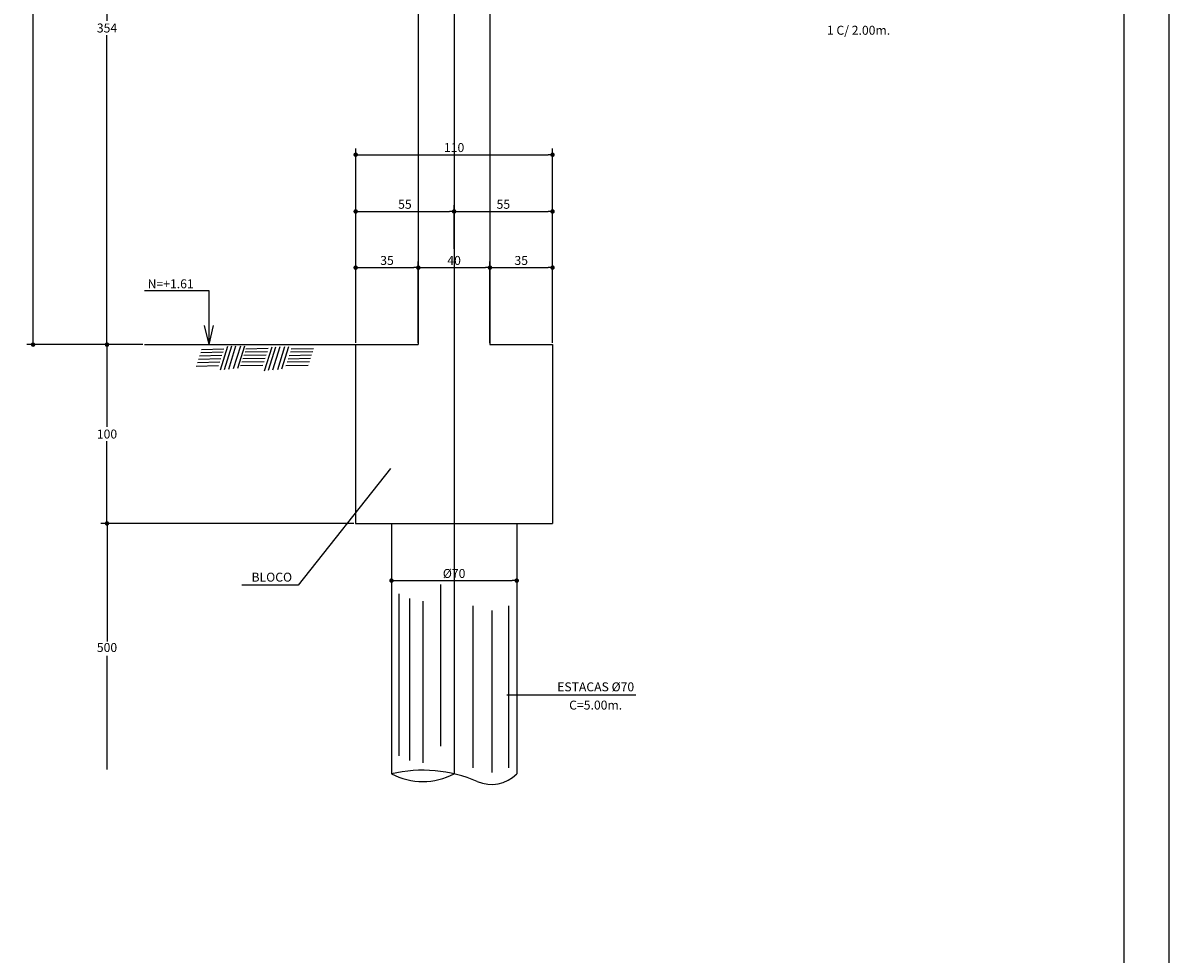
# Model space of a CAD drawing. Extents: x -2117 to 6990, y 2149 to 18607.
# Drawn here: x 5709 to 6990, y 11649 to 12690 of the extents above; entities that cross this region are included whole.
import ezdxf
from ezdxf.enums import TextEntityAlignment as Align

# ---------------------------------------------------------------- set-up
doc = ezdxf.new("R2010")
doc.units = 0
doc.header["$LTSCALE"] = 20
doc.header["$MEASUREMENT"] = 0
doc.layers.get('0').update_dxf_attribs({"linetype": 'CONTINUOUS'})
doc.layers.get('DEFPOINTS').update_dxf_attribs({"linetype": 'CONTINUOUS'})
for name, color, linetype in [('01EIXO', 128, 'CONTINUOUS'), ('02', 1, 'CONTINUOUS'), ('04', 30, 'CONTINUOUS'), ('05', 4, 'CONTINUOUS'), ('COTA', 243, 'CONTINUOUS'), ('HACHURA', 134, 'CONTINUOUS'), ('TEXTO', 2, 'CONTINUOUS')]:
    doc.layers.add(name, color=color, linetype=linetype)
doc.styles.add('ROMANS', font='romans')
doc.dimstyles.new('COTA25', dxfattribs={"dimtxt": 10, "dimasz": 5, "dimexe": 7, "dimexo": 2, "dimgap": 3, "dimtad": 1, "dimdec": 1, "dimlfac": 0.5, "dimzin": 12, "dimdsep": 46, "dimtxsty": 'ROMANS', "dimblk1": 'DOT', "dimblk2": 'DOT', "dimsah": 1, "dimcen": 0, "dimdle": 7, "dimclrd": 243, "dimclre": 243, "dimclrt": 2, "dimadec": 0, "dimazin": 0, "dimtfac": 1, "dimtdec": 4, "dimtix": 1, "dimtmove": 2, "dimatfit": 3, "dimfxl": 0, "dimtolj": 1, "dimtzin": 12, "dimarcsym": 0})
doc.dimstyles.new('COTA25V', dxfattribs={"dimtxt": 10, "dimasz": 5, "dimexe": 7, "dimexo": 2, "dimgap": 3, "dimtad": 1, "dimtih": 1, "dimtoh": 1, "dimdec": 1, "dimlfac": 0.5, "dimzin": 12, "dimdsep": 46, "dimtxsty": 'ROMANS', "dimblk1": 'DOT', "dimblk2": 'DOT', "dimsah": 1, "dimcen": 0, "dimdle": 7, "dimclrd": 243, "dimclre": 243, "dimclrt": 2, "dimadec": 0, "dimazin": 0, "dimtfac": 1, "dimtdec": 4, "dimtix": 1, "dimtmove": 2, "dimatfit": 3, "dimfxl": 0, "dimtolj": 1, "dimtzin": 12, "dimarcsym": 0})

# ---------------------------------------------------------------- blocks, each defined once
blk = doc.blocks.new('_DOT')
at = {"color": 243, "linetype": 'ByBlock'}
blk.add_line((-0.5, 0), (-1, 0), dxfattribs=at)
at = {"color": 243, "linetype": 'ByBlock', "const_width": 0.5}
blk.add_lwpolyline([(-0.25, 0, 1), (0.25, 0, 1)], format="xyb", close=True, dxfattribs=at)
blk = doc.blocks.new('*D164')
at = {"layer": 'COTA', "color": 243, "lineweight": -2}
for p, q in [((5843, 12330.1), (5796, 12330.1)), ((5803, 12325.1), (5803, 12238.1)), ((5803, 12135.1), (5803, 12222.1)), ((6078.9, 12130.1), (5796, 12130.1))]:
    blk.add_line(p, q, dxfattribs=at)
at = {"layer": 'DEFPOINTS', "color": 0, "lineweight": 0}
for p in [(5803, 12330.1), (5845, 12330.1), (6080.9, 12130.1)]:
    blk.add_point(p, dxfattribs=at)
at = {"layer": 'COTA', "color": 243, "lineweight": -2, "xscale": 5, "yscale": 5, "zscale": 5}
for p, rotation in [((5803, 12330.1), 90), ((5803, 12130.1), 270)]:
    blk.add_blockref('_DOT', p, dxfattribs=dict(at, rotation=rotation))
at = {"layer": 'COTA', "color": 2, "insert": (5803, 12230.1), "char_height": 10, "attachment_point": 5, "style": 'ROMANS'}
blk.add_mtext('\\A1;100', dxfattribs=at)
blk = doc.blocks.new('*D165')
at = {"layer": 'COTA', "color": 243, "lineweight": -2}
for p, q in [((6188.9, 13038.1), (5796, 13038.1)), ((5803, 13033.1), (5803, 12692.1)), ((5803, 12335.1), (5803, 12676.1)), ((5843, 12330.1), (5796, 12330.1))]:
    blk.add_line(p, q, dxfattribs=at)
at = {"layer": 'DEFPOINTS', "color": 0, "lineweight": 0}
for p in [(5803, 13038.1), (6190.9, 13038.1), (5845, 12330.1)]:
    blk.add_point(p, dxfattribs=at)
at = {"layer": 'COTA', "color": 243, "lineweight": -2, "xscale": 5, "yscale": 5, "zscale": 5}
for p, rotation in [((5803, 13038.1), 90), ((5803, 12330.1), 270)]:
    blk.add_blockref('_DOT', p, dxfattribs=dict(at, rotation=rotation))
at = {"layer": 'COTA', "color": 2, "insert": (5803, 12684.1), "char_height": 10, "attachment_point": 5, "style": 'ROMANS'}
blk.add_mtext('\\A1;354', dxfattribs=at)
blk = doc.blocks.new('*D168')
at = {"layer": 'COTA', "color": 243, "lineweight": -2}
for p, q in [((6080.9, 12332.1), (6080.9, 12423.2)), ((6085.9, 12416.2), (6145.9, 12416.2)), ((6150.9, 12332.1), (6150.9, 12423.2))]:
    blk.add_line(p, q, dxfattribs=at)
at = {"layer": 'DEFPOINTS', "color": 0, "lineweight": 0}
for p in [(6150.9, 12416.2), (6080.9, 12330.1), (6150.9, 12330.1)]:
    blk.add_point(p, dxfattribs=at)
at = {"layer": 'COTA', "color": 243, "lineweight": -2, "xscale": 5, "yscale": 5, "zscale": 5, "rotation": 180}
blk.add_blockref('_DOT', (6080.9, 12416.2), dxfattribs=at)
at = {"layer": 'COTA', "color": 243, "lineweight": -2, "xscale": 5, "yscale": 5, "zscale": 5}
blk.add_blockref('_DOT', (6150.9, 12416.2), dxfattribs=at)
at = {"layer": 'COTA', "color": 2, "insert": (6115.9, 12424.2), "char_height": 10, "attachment_point": 5, "style": 'ROMANS'}
blk.add_mtext('\\A1;35', dxfattribs=at)
blk = doc.blocks.new('*D169')
at = {"layer": 'COTA', "color": 243, "lineweight": -2}
for p, q in [((6150.9, 12332.1), (6150.9, 12423.2)), ((6155.9, 12416.2), (6225.9, 12416.2)), ((6230.9, 12332.1), (6230.9, 12423.2))]:
    blk.add_line(p, q, dxfattribs=at)
at = {"layer": 'DEFPOINTS', "color": 0, "lineweight": 0}
for p in [(6230.9, 12416.2), (6150.9, 12330.1), (6230.9, 12330.1)]:
    blk.add_point(p, dxfattribs=at)
at = {"layer": 'COTA', "color": 243, "lineweight": -2, "xscale": 5, "yscale": 5, "zscale": 5, "rotation": 180}
blk.add_blockref('_DOT', (6150.9, 12416.2), dxfattribs=at)
at = {"layer": 'COTA', "color": 243, "lineweight": -2, "xscale": 5, "yscale": 5, "zscale": 5}
blk.add_blockref('_DOT', (6230.9, 12416.2), dxfattribs=at)
at = {"layer": 'COTA', "color": 2, "insert": (6190.9, 12424.2), "char_height": 10, "attachment_point": 5, "style": 'ROMANS'}
blk.add_mtext('\\A1;40', dxfattribs=at)
blk = doc.blocks.new('*D170')
at = {"layer": 'COTA', "color": 243, "lineweight": -2}
for p, q in [((6230.9, 12332.1), (6230.9, 12423.2)), ((6235.9, 12416.2), (6295.9, 12416.2)), ((6300.9, 12332.1), (6300.9, 12423.2))]:
    blk.add_line(p, q, dxfattribs=at)
at = {"layer": 'DEFPOINTS', "color": 0, "lineweight": 0}
for p in [(6300.9, 12416.2), (6230.9, 12330.1), (6300.9, 12330.1)]:
    blk.add_point(p, dxfattribs=at)
at = {"layer": 'COTA', "color": 243, "lineweight": -2, "xscale": 5, "yscale": 5, "zscale": 5, "rotation": 180}
blk.add_blockref('_DOT', (6230.9, 12416.2), dxfattribs=at)
at = {"layer": 'COTA', "color": 243, "lineweight": -2, "xscale": 5, "yscale": 5, "zscale": 5}
blk.add_blockref('_DOT', (6300.9, 12416.2), dxfattribs=at)
at = {"layer": 'COTA', "color": 2, "insert": (6265.9, 12424.2), "char_height": 10, "attachment_point": 5, "style": 'ROMANS'}
blk.add_mtext('\\A1;35', dxfattribs=at)
blk = doc.blocks.new('*D176')
at = {"layer": 'COTA', "color": 243, "lineweight": -2}
for p, q in [((6080.9, 12392.3), (6080.9, 12549.4)), ((6085.9, 12542.4), (6295.9, 12542.4)), ((6300.9, 12392.3), (6300.9, 12549.4))]:
    blk.add_line(p, q, dxfattribs=at)
at = {"layer": 'DEFPOINTS', "color": 0, "lineweight": 0}
for p in [(6300.9, 12542.4), (6080.9, 12390.3), (6300.9, 12390.3)]:
    blk.add_point(p, dxfattribs=at)
at = {"layer": 'COTA', "color": 243, "lineweight": -2, "xscale": 5, "yscale": 5, "zscale": 5, "rotation": 180}
blk.add_blockref('_DOT', (6080.9, 12542.4), dxfattribs=at)
at = {"layer": 'COTA', "color": 243, "lineweight": -2, "xscale": 5, "yscale": 5, "zscale": 5}
blk.add_blockref('_DOT', (6300.9, 12542.4), dxfattribs=at)
at = {"layer": 'COTA', "color": 2, "insert": (6190.9, 12550.4), "char_height": 10, "attachment_point": 5, "style": 'ROMANS'}
blk.add_mtext('\\A1;110', dxfattribs=at)
blk = doc.blocks.new('*D171')
at = {"layer": 'COTA', "color": 243, "lineweight": -2}
for p, q in [((6120.9, 12128.1), (6120.9, 12059.2)), ((6260.9, 12128.1), (6260.9, 12059.2)), ((6125.9, 12066.2), (6255.9, 12066.2))]:
    blk.add_line(p, q, dxfattribs=at)
at = {"layer": 'DEFPOINTS', "color": 0, "lineweight": 0}
for p in [(6120.9, 12130.1), (6260.9, 12130.1), (6260.9, 12066.2)]:
    blk.add_point(p, dxfattribs=at)
at = {"layer": 'COTA', "color": 243, "lineweight": -2, "xscale": 5, "yscale": 5, "zscale": 5, "rotation": 180}
blk.add_blockref('_DOT', (6120.9, 12066.2), dxfattribs=at)
at = {"layer": 'COTA', "color": 243, "lineweight": -2, "xscale": 5, "yscale": 5, "zscale": 5}
blk.add_blockref('_DOT', (6260.9, 12066.2), dxfattribs=at)
at = {"layer": 'COTA', "color": 2, "insert": (6190.9, 12074.2), "char_height": 10, "attachment_point": 5, "style": 'ROMANS'}
blk.add_mtext('\\A1;%%c70', dxfattribs=at)
blk = doc.blocks.new('*D178')
at = {"layer": 'COTA', "color": 243, "lineweight": -2}
for p, q in [((6080.9, 12353.2), (6080.9, 12486)), ((6085.9, 12479), (6185.9, 12479)), ((6190.9, 12437.3), (6190.9, 12486))]:
    blk.add_line(p, q, dxfattribs=at)
at = {"layer": 'DEFPOINTS', "color": 0, "lineweight": 0}
for p in [(6190.9, 12479), (6190.9, 12435.3), (6080.9, 12351.2)]:
    blk.add_point(p, dxfattribs=at)
at = {"layer": 'COTA', "color": 243, "lineweight": -2, "xscale": 5, "yscale": 5, "zscale": 5, "rotation": 180}
blk.add_blockref('_DOT', (6080.9, 12479), dxfattribs=at)
at = {"layer": 'COTA', "color": 243, "lineweight": -2, "xscale": 5, "yscale": 5, "zscale": 5}
blk.add_blockref('_DOT', (6190.9, 12479), dxfattribs=at)
at = {"layer": 'COTA', "color": 2, "insert": (6135.9, 12487), "char_height": 10, "attachment_point": 5, "style": 'ROMANS'}
blk.add_mtext('\\A1;55', dxfattribs=at)
blk = doc.blocks.new('*D177')
at = {"layer": 'COTA', "color": 243, "lineweight": -2}
for p, q in [((6190.9, 12437.3), (6190.9, 12486)), ((6195.9, 12479), (6295.9, 12479)), ((6300.9, 12444.3), (6300.9, 12486))]:
    blk.add_line(p, q, dxfattribs=at)
at = {"layer": 'DEFPOINTS', "color": 0, "lineweight": 0}
for p in [(6300.9, 12479), (6300.9, 12442.3), (6190.9, 12435.3)]:
    blk.add_point(p, dxfattribs=at)
at = {"layer": 'COTA', "color": 243, "lineweight": -2, "xscale": 5, "yscale": 5, "zscale": 5, "rotation": 180}
blk.add_blockref('_DOT', (6190.9, 12479), dxfattribs=at)
at = {"layer": 'COTA', "color": 243, "lineweight": -2, "xscale": 5, "yscale": 5, "zscale": 5}
blk.add_blockref('_DOT', (6300.9, 12479), dxfattribs=at)
at = {"layer": 'COTA', "color": 2, "insert": (6245.9, 12487), "char_height": 10, "attachment_point": 5, "style": 'ROMANS'}
blk.add_mtext('\\A1;55', dxfattribs=at)
blk = doc.blocks.new('*D179')
at = {"layer": 'COTA', "color": 243, "lineweight": -2}
for p, q in [((6148.9, 13538.1), (5713.4, 13538.1)), ((5720.4, 13533.1), (5720.4, 12942.1)), ((5720.4, 12335.1), (5720.4, 12926.1)), ((5843, 12330.1), (5713.4, 12330.1))]:
    blk.add_line(p, q, dxfattribs=at)
at = {"layer": 'DEFPOINTS', "color": 0, "lineweight": 0}
for p in [(6150.9, 13538.1), (5720.4, 12330.1), (5845, 12330.1)]:
    blk.add_point(p, dxfattribs=at)
at = {"layer": 'COTA', "color": 243, "lineweight": -2, "xscale": 5, "yscale": 5, "zscale": 5}
for p, rotation in [((5720.4, 13538.1), 90), ((5720.4, 12330.1), 270)]:
    blk.add_blockref('_DOT', p, dxfattribs=dict(at, rotation=rotation))
at = {"layer": 'COTA', "color": 2, "insert": (5720.4, 12934.1), "char_height": 10, "attachment_point": 5, "style": 'ROMANS'}
blk.add_mtext('\\A1;604', dxfattribs=at)

msp = doc.modelspace()

# ---------------------------------------------------------------- linework, layer by layer
at = {"layer": '01EIXO'}
for p, q in [((6176.15, 11881.01), (6176.15, 12062.01)), ((6129.57, 11870.36), (6129.57, 12051.37)), ((6141.55, 11865.04), (6141.55, 12046.04)), ((6156.19, 11862.38), (6156.19, 12043.38)), ((6212.08, 11857.06), (6212.08, 12038.06)), ((6233.38, 11851.73), (6233.38, 12032.73)), ((6252.01, 11857.06), (6252.01, 12038.06))]:
    msp.add_line(p, q, dxfattribs=at)
at = {"layer": '02'}
for p, q in [((5916.99, 12330.1), (5912.11, 12351.63)), ((5916.99, 12330.1), (5921.86, 12351.63)), ((6120.87, 12130.1), (6120.87, 11850.17)), ((6260.87, 12130.1), (6260.87, 11850.17))]:
    msp.add_line(p, q, dxfattribs=at)
for centre, radius, start, end in [((6155.87, 11700.99), 153.23, 66.5549, 103.20409), ((6155.87, 11917.39), 75.79, 242.49502, 297.50498), ((6232.59, 11877.91), 39.61, 246.5549, 315.54408)]:
    msp.add_arc(centre, radius, start, end, dxfattribs=at)
at = {"layer": '04'}
msp.add_line((5845.05, 12330.1), (6080.87, 12330.1), dxfattribs=at)
at = {"layer": '05'}
for p, q in [((6150.87, 13538.1), (6150.87, 12330.1)), ((6230.87, 13538.1), (6230.87, 12330.1)), ((6080.87, 12330.1), (6150.87, 12330.1)), ((6080.87, 12330.1), (6080.87, 12130.1)), ((6230.87, 12330.1), (6300.87, 12330.1)), ((6300.87, 12330.1), (6300.87, 12130.1)), ((6080.87, 12130.1), (6300.87, 12130.1))]:
    msp.add_line(p, q, dxfattribs=at)
at = {"layer": 'COTA'}
for p, q in [((6119.76, 12191.73), (6016.72, 12061.21)), ((6016.72, 12061.21), (5953.53, 12061.21)), ((6249.7, 11938.68), (6393.86, 11938.68))]:
    msp.add_line(p, q, dxfattribs=at)
at = {"layer": 'COTA', "color": 243}
for p, q in [((6076.87, 12130.1), (5796.01, 12130.1)), ((5803.01, 12125.1), (5803.01, 11998.13)), ((5803.01, 11855.17), (5803.01, 11982.13))]:
    msp.add_line(p, q, dxfattribs=at)
at = {"layer": 'DEFPOINTS', "color": 243}
for p in [(6078.87, 12130.1), (6300.87, 12130.1)]:
    msp.add_point(p, dxfattribs=at)
at = {"layer": 'HACHURA'}
for p, q in [((6190.87, 13538.1), (6190.87, 11850.17)), ((5916.99, 12390.36), (5845.01, 12390.36)), ((5916.99, 12330.1), (5916.99, 12390.36)), ((5907.74, 12321.23), (5932.71, 12321.88)), ((5908.61, 12324.63), (5933.58, 12325.28)), ((5937.74, 12328.14), (5929.45, 12301.39)), ((5942.11, 12328.22), (5933.93, 12301.83)), ((5946.77, 12328.31), (5938.71, 12302.3)), ((5952.01, 12328.41), (5944.09, 12302.83)), ((5956.67, 12328.5), (5948.87, 12303.3)), ((5957.29, 12321.91), (5982.26, 12322.56)), ((5958.16, 12325.31), (5983.13, 12325.96)), ((5987.02, 12327.31), (5978.73, 12300.57)), ((5991.39, 12327.4), (5983.21, 12301.01)), ((5996.05, 12327.49), (5987.99, 12301.48)), ((6001.29, 12327.59), (5993.37, 12302.01)), ((6005.95, 12327.68), (5998.15, 12302.48)), ((6007.97, 12321.85), (6032.94, 12322.5)), ((6008.84, 12325.25), (6033.81, 12325.9)), ((5904.05, 12310.07), (5929.02, 12310.72)), ((5905.16, 12313.75), (5930.13, 12314.4)), ((5906.3, 12317.48), (5931.27, 12318.13)), ((5953.6, 12310.74), (5978.57, 12311.39)), ((5954.71, 12314.42), (5979.68, 12315.07)), ((5955.85, 12318.15), (5980.82, 12318.8)), ((6004.28, 12310.69), (6029.25, 12311.34)), ((6005.39, 12314.37), (6030.36, 12315.02)), ((6006.53, 12318.1), (6031.5, 12318.75)), ((5902.77, 12305.95), (5927.74, 12306.6)), ((5952.32, 12306.63), (5977.29, 12307.28)), ((6003, 12306.57), (6027.97, 12307.22))]:
    msp.add_line(p, q, dxfattribs=at)
at = {"layer": 'TEXTO'}
for p, q in [((6989.86, 9875.25), (6989.86, 14080.25)), ((6939.86, 9925.25), (6939.86, 14030.25))]:
    msp.add_line(p, q, dxfattribs=at)

# ---------------------------------------------------------------- block references
at = {"layer": 'COTA', "color": 243, "xscale": 5, "yscale": 5, "zscale": 5, "rotation": 90}
msp.add_blockref('_DOT', (5803.01, 12130.1), dxfattribs=at)

# ---------------------------------------------------------------- texts
at = {"layer": 'COTA', "color": 2, "lineweight": 0, "insert": (5803.01, 11990.13), "char_height": 10, "attachment_point": 5, "style": 'ROMANS'}
msp.add_mtext('500', dxfattribs=at)
at = {"layer": 'TEXTO', "style": 'ROMANS'}
for s, p in [('1 C/ 2.00m.', (6642.85, 12676.58)), ('BLOCO', (5987.17, 12065.09)), ('ESTACAS %%c70', (6349.08, 11942.42)), ('C=5.00m.', (6349.08, 11922.03))]:
    msp.add_text(s, height=10, dxfattribs=at).set_placement(p, align=Align.CENTER)
msp.add_text('N=+1.61', height=10, dxfattribs=at).set_placement((5848.4, 12393.09))

# ---------------------------------------------------------------- dimensions: what is measured, and where the dimension line sits
at = {"layer": 'COTA'}
for base, p1, p2, picture, middle in [((5720.41, 12330.1), (6150.87, 13538.1), (5845.05, 12330.1), '*D179', (5720.41, 12934.1)), ((5803.01, 13038.1), (5845.05, 12330.1), (6190.87, 13038.1), '*D165', (5803.01, 12684.1)), ((5803.01, 12330.1), (6080.87, 12130.1), (5845.05, 12330.1), '*D164', (5803.01, 12230.1))]:
    dim = msp.add_linear_dim(base=base, p1=p1, p2=p2, angle=90, dimstyle='COTA25V', dxfattribs=at)
    dim.commit()
    dim.dimension.update_dxf_attribs({"geometry": picture, "text_midpoint": middle})
for base, p1, p2, dimstyle, picture, middle in [((6300.87, 12542.4), (6080.87, 12390.29), (6300.87, 12390.29), 'COTA25', '*D176', (6190.87, 12550.4)), ((6190.87, 12479.01), (6080.87, 12351.21), (6190.87, 12435.3), 'COTA25V', '*D178', (6135.87, 12487.01)), ((6300.87, 12479.01), (6190.87, 12435.3), (6300.87, 12442.3), 'COTA25V', '*D177', (6245.87, 12487.01)), ((6150.87, 12416.19), (6080.87, 12330.1), (6150.87, 12330.1), 'COTA25', '*D168', (6115.87, 12424.19)), ((6230.87, 12416.19), (6150.87, 12330.1), (6230.87, 12330.1), 'COTA25', '*D169', (6190.87, 12424.19)), ((6300.87, 12416.19), (6230.87, 12330.1), (6300.87, 12330.1), 'COTA25', '*D170', (6265.87, 12424.19))]:
    dim = msp.add_linear_dim(base=base, p1=p1, p2=p2, dimstyle=dimstyle, dxfattribs=at)
    dim.commit()
    dim.dimension.update_dxf_attribs({"geometry": picture, "text_midpoint": middle})
dim = msp.add_linear_dim(base=(6260.87, 12066.18), p1=(6120.87, 12130.1), p2=(6260.87, 12130.1), text='%%c70', dimstyle='COTA25', dxfattribs=at)
dim.commit()
dim.dimension.update_dxf_attribs({"geometry": '*D171', "text_midpoint": (6190.87, 12074.18)})

doc.saveas('drawing.dxf')
